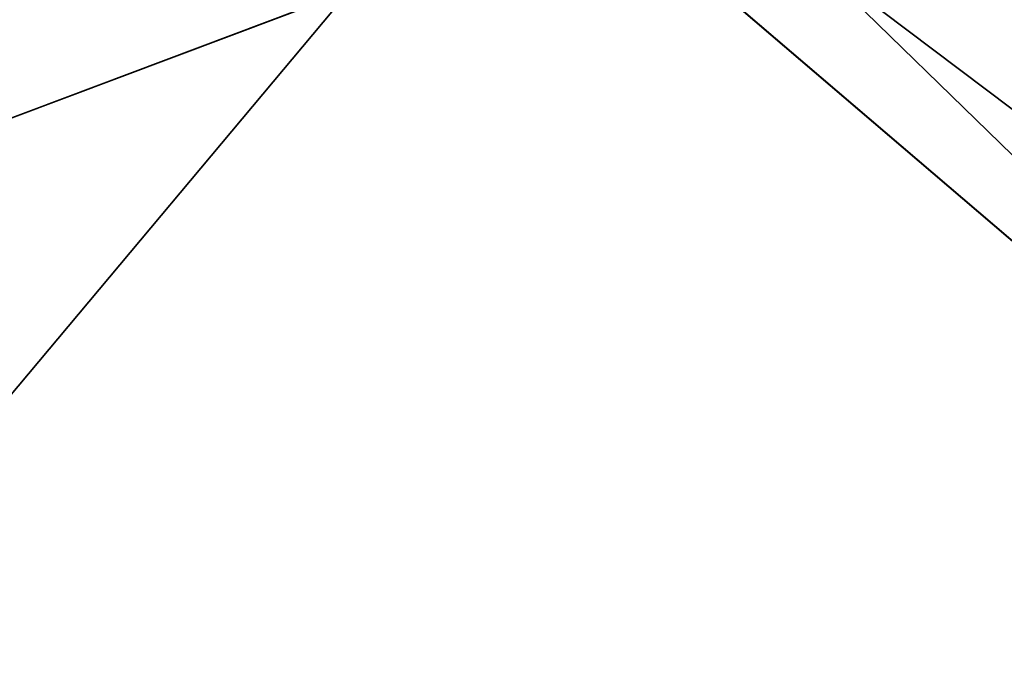
# Model space of a CAD drawing. Units: inches. Extents: x -2 to 217, y -6 to 147.
# Drawn here: x 29 to 30, y 25 to 26 of the extents above; entities that cross this region are included whole.
import ezdxf

# ---------------------------------------------------------------- set-up
doc = ezdxf.new("R2010")
doc.units = ezdxf.units.IN
doc.header["$MEASUREMENT"] = 0
for name, color, linetype in [('SEAT-BASE', 5, 'Continuous'), ('SEAT-CHASSIS', 5, 'Continuous'), ('SEAT-FABRIC', 5, 'Continuous')]:
    doc.layers.add(name, color=color, linetype=linetype)

# ---------------------------------------------------------------- blocks, each defined once
blk = doc.blocks.new('1COSM_MIDBACK_ARMS_0T')
at = {"layer": 'SEAT-BASE'}
for points in [[(-7.3323, 10.7417, 4.7197), (-0.508, 1.9129, 7.8018), (-0.7962, 1.7036, 7.8317), (-7.4859, 10.63, 4.7496)], [(-7.4859, 10.63, 4.7496), (-0.7962, 1.7036, 7.8317), (-1.0852, 1.4936, 7.8418), (-7.6412, 10.5172, 4.7597)], [(-7.6412, 10.5172, 4.7597), (-1.0852, 1.4936, 7.8418), (-1.3742, 1.2836, 7.8317), (-7.7965, 10.4044, 4.7496)], [(-7.7965, 10.4044, 4.7496), (-1.3742, 1.2836, 7.8317), (-1.6623, 1.0743, 7.8018), (-7.9501, 10.2928, 4.7197)], [(-7.9501, 10.2928, 4.7197), (-1.6623, 1.0743, 7.8018), (-1.7004, 1.0423, 7.7766), (-7.9837, 10.2607, 4.6922)], [(-7.9837, 10.2607, 4.6922), (-1.7004, 1.0423, 7.7766), (-1.7101, 1.0208, 7.726), (-7.9897, 10.2399, 4.6427)], [(-7.9897, 10.2399, 4.6427), (-7.5959, 9.6658, 4.77), (-2.1997, 1.7404, 7.4436), (-1.7101, 1.0208, 7.726)], [(-7.5658, 9.6628, 4.7009), (-2.1661, 1.7378, 7.3655), (-2.102, 1.7658, 7.3173), (-7.5109, 9.6842, 4.6539)], [(-7.5959, 9.6658, 4.77), (-2.1997, 1.7404, 7.4436), (-2.1661, 1.7378, 7.3655), (-7.5658, 9.6628, 4.7009)]]:
    blk.add_3dface(points, dxfattribs=at)
at = {"layer": 'SEAT-CHASSIS'}
for points in [[(-2.2304, 2.9451, 17.1789), (-3.7742, 4.037, 17.4544), (-3.7742, 0, 17.4544), (-2.2303, 0, 17.1789)], [(-3.5598, 3.7805, 17.5722), (-3.5598, 3.7805, 17.5722), (-2.5748, 1.1622, 17.4404), (-2.3258, 1.9329, 17.4093)], [(-2.6345, 0.9588, 17.4454), (-2.6345, 0.9588, 17.4454), (-2.5748, 1.1622, 17.4404), (-3.5683, 0, 17.5698)], [(-3.5683, 0, 17.5698), (-3.5683, 0, 17.5698), (-3.3574, 0, 17.5205), (-2.6345, 0.9588, 17.4454)], [(-2.6345, 0.9588, 17.4454), (-2.6345, 0.9588, 17.4454), (-3.3574, 0, 17.5205), (-2.6869, 0.6732, 17.4494)]]:
    blk.add_3dface(points, dxfattribs=at)
for points, invisible_edges in [([(-3.5683, 0, 17.5698), (-3.5683, 0, 17.5698), (-2.5748, 1.1622, 17.4404), (-3.5598, 3.7805, 17.5722)], 9), ([(-4.3744, 1.961, 16.1215), (-4.3744, 1.961, 16.1215), (-4.1098, 2.6289, 15.9199), (-2.2408, 1.0636, 14.5006)], 11), ([(-4.1098, 2.6289, 15.9199), (-4.1098, 2.6289, 15.9199), (-2.2549, 1.9519, 14.4927), (-2.2408, 1.0636, 14.5006)], 2), ([(-2.2493, 0, 14.513), (-2.2493, 0, 14.513), (-4.3744, 1.961, 16.1215), (-2.2408, 1.0636, 14.5006)], 15), ([(-4.3744, 1.961, 16.1215), (-4.3744, 1.961, 16.1215), (-2.2493, 0, 14.513), (-4.3743, 0, 16.1216)], 2)]:
    blk.add_3dface(points, dxfattribs=dict(at, invisible_edges=invisible_edges))
at = {"layer": 'SEAT-FABRIC'}
blk.add_3dface([(-3.7218, -10.1136, 20.7126), (-3.7218, 10.1136, 20.7126), (-2.407, 10.0969, 21.0637), (-2.407, -10.0969, 21.0637)], dxfattribs=at)

msp = doc.modelspace()

# ---------------------------------------------------------------- block references
at = {"rotation": 90}
msp.add_blockref('1COSM_MIDBACK_ARMS_0T', (30.4777, 28.3829), dxfattribs=at)

doc.saveas('drawing.dxf')
